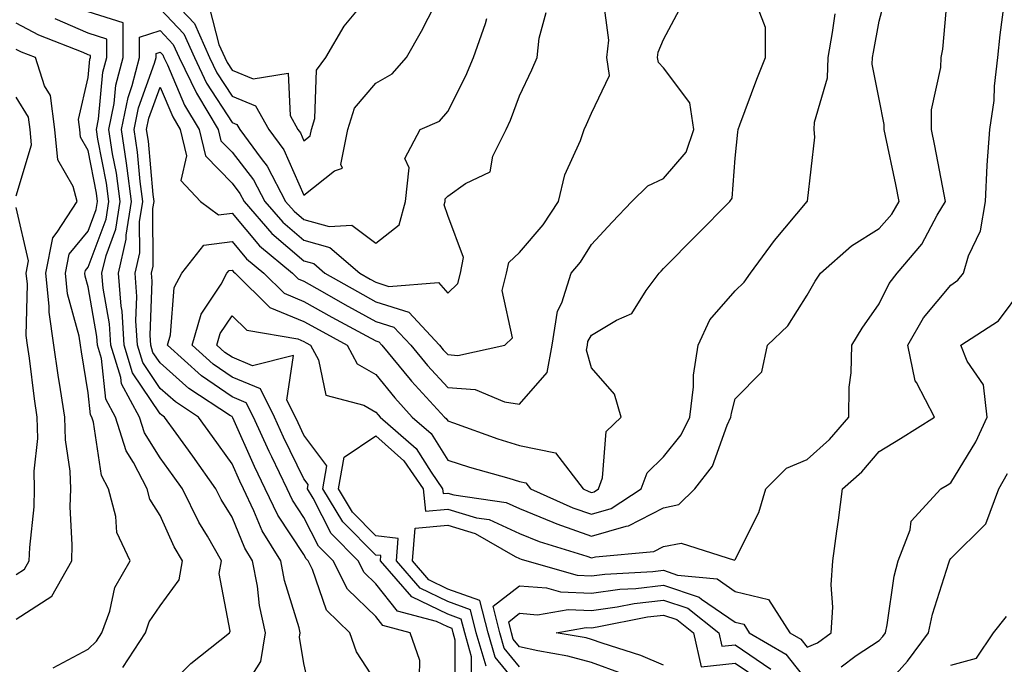
# Model space of a CAD drawing. Units: inches. Extents: x 1013363 to 1016003, y 7245098 to 7247738.
# Drawn here: x 1014349 to 1014485, y 7245718 to 7245807 of the extents above; entities that cross this region are included whole.
import ezdxf

# ---------------------------------------------------------------- set-up
doc = ezdxf.new("R2010")
doc.units = ezdxf.units.IN
doc.header["$MEASUREMENT"] = 0
doc.layers.add('Contour_10137245', color=7, linetype='Continuous', true_color=0x90af56)

msp = doc.modelspace()

# ---------------------------------------------------------------- linework, layer by layer
at = {"layer": 'Contour_10137245'}
for points in [[(1014368.05, 7245811.71, 2969), (1014372.81, 7245806.68, 2969), (1014374.92, 7245801.92, 2969), (1014375.94, 7245799.81, 2969), (1014378.05, 7245796.53, 2969), (1014381.32, 7245795.19, 2969), (1014383.17, 7245791.92, 2969), (1014385.24, 7245789.11, 2969), (1014388.05, 7245782.78, 2969), (1014392.3, 7245786.17, 2969), (1014393.42, 7245786.55, 2969), (1014393.18, 7245787.05, 2969), (1014394.17, 7245791.92, 2969), (1014395.09, 7245794.88, 2969), (1014398.05, 7245798.36, 2969), (1014400.31, 7245799.66, 2969), (1014402.34, 7245801.92, 2969), (1014404.4, 7245805.57, 2969), (1014407.2, 7245811.07, 2969)], [(1014374.92, 7245808.8, 2970), (1014376.22, 7245803.75, 2970), (1014377.04, 7245801.92, 2970), (1014377.37, 7245801.24, 2970), (1014378.05, 7245800.18, 2970), (1014381, 7245798.97, 2970), (1014385.88, 7245799.75, 2970), (1014386.13, 7245793.84, 2970), (1014387.21, 7245791.92, 2970), (1014387.57, 7245791.44, 2970), (1014388.05, 7245790.35, 2970), (1014388.92, 7245791.05, 2970), (1014389.09, 7245791.92, 2970), (1014389.57, 7245793.44, 2970), (1014389.8, 7245800.17, 2970), (1014391.11, 7245801.92, 2970), (1014393.67, 7245806.3, 2970), (1014398.05, 7245811.61, 2970)], [(1014413.39, 7245717.26, 2961), (1014412.03, 7245721.92, 2961), (1014411.24, 7245725.11, 2961), (1014408.05, 7245726.25, 2961), (1014404.24, 7245728.11, 2961), (1014400.92, 7245731.92, 2961), (1014401.18, 7245735.05, 2961), (1014398.05, 7245735.41, 2961), (1014394.81, 7245738.68, 2961), (1014392.84, 7245741.92, 2961), (1014393.63, 7245746.34, 2961), (1014398.05, 7245749.29, 2961), (1014401.94, 7245745.81, 2961), (1014404.63, 7245741.92, 2961), (1014404.94, 7245738.81, 2961), (1014408.05, 7245739.11, 2961), (1014412.05, 7245737.92, 2961), (1014413.8, 7245737.67, 2961), (1014418.05, 7245735.71, 2961), (1014420.76, 7245734.63, 2961), (1014427.42, 7245732.55, 2961), (1014428.05, 7245732.33, 2961), (1014428.62, 7245732.49, 2961), (1014436.74, 7245733.23, 2961), (1014438.05, 7245733.9, 2961), (1014440.53, 7245734.4, 2961), (1014447.96, 7245732.01, 2961), (1014448.05, 7245732.1, 2961), (1014451.34, 7245738.63, 2961), (1014452.28, 7245741.92, 2961), (1014455.15, 7245744.82, 2961), (1014458.05, 7245746.03, 2961), (1014461.16, 7245748.81, 2961), (1014463.84, 7245751.92, 2961), (1014463.91, 7245756.06, 2961), (1014464.19, 7245758.06, 2961), (1014464.27, 7245761.92, 2961), (1014465.69, 7245764.28, 2961), (1014468.05, 7245767.68, 2961), (1014469.46, 7245770.51, 2961), (1014470.58, 7245771.92, 2961), (1014474.01, 7245775.96, 2961), (1014476.14, 7245780.01, 2961), (1014477.28, 7245781.92, 2961), (1014477.08, 7245782.89, 2961), (1014475.79, 7245789.66, 2961), (1014475.33, 7245791.92, 2961), (1014475.34, 7245794.63, 2961), (1014476.65, 7245800.52, 2961), (1014476.67, 7245801.92, 2961), (1014476.9, 7245803.07, 2961), (1014477.65, 7245811.52, 2961)], [(1014389.09, 7245712.96, 2966), (1014388.05, 7245717.64, 2966), (1014387.42, 7245721.3, 2966), (1014387.52, 7245721.92, 2966), (1014387.37, 7245722.6, 2966), (1014385.33, 7245729.2, 2966), (1014384.82, 7245731.92, 2966), (1014382.24, 7245736.11, 2966), (1014381.1, 7245738.87, 2966), (1014379.64, 7245741.92, 2966), (1014379.12, 7245742.99, 2966), (1014378.05, 7245745.41, 2966), (1014375.35, 7245749.22, 2966), (1014373.41, 7245751.92, 2966), (1014370.17, 7245754.04, 2966), (1014368.05, 7245755.91, 2966), (1014365.64, 7245759.51, 2966), (1014364.91, 7245761.92, 2966), (1014364.69, 7245765.28, 2966), (1014364.82, 7245768.69, 2966), (1014364.56, 7245771.92, 2966), (1014365.21, 7245774.76, 2966), (1014365.2, 7245779.07, 2966), (1014365.64, 7245781.92, 2966), (1014365.27, 7245784.7, 2966), (1014364.91, 7245788.78, 2966), (1014364.44, 7245791.92, 2966), (1014365.03, 7245794.94, 2966), (1014367.28, 7245801.15, 2966), (1014367.48, 7245801.92, 2966), (1014367.48, 7245802.49, 2966), (1014368.05, 7245802.67, 2966), (1014368.41, 7245802.28, 2966), (1014368.58, 7245801.92, 2966), (1014369.07, 7245800.9, 2966), (1014371.45, 7245795.32, 2966), (1014373.49, 7245791.92, 2966), (1014374.36, 7245788.23, 2966), (1014378.05, 7245784.44, 2966), (1014379.15, 7245783.02, 2966), (1014379.73, 7245781.92, 2966), (1014383.6, 7245777.47, 2966), (1014388.05, 7245773.65, 2966), (1014389.41, 7245773.28, 2966), (1014390.98, 7245771.92, 2966), (1014395.49, 7245769.36, 2966), (1014398.05, 7245767.95, 2966), (1014402.63, 7245766.5, 2966), (1014406.9, 7245761.92, 2966), (1014407.42, 7245761.29, 2966), (1014408.05, 7245760.61, 2966), (1014409.47, 7245760.5, 2966), (1014415.99, 7245761.92, 2966), (1014417.05, 7245762.92, 2966), (1014415.63, 7245769.5, 2966), (1014416.23, 7245771.92, 2966), (1014416.54, 7245773.43, 2966), (1014418.05, 7245774.83, 2966), (1014421.32, 7245778.65, 2966), (1014423.48, 7245781.92, 2966), (1014424.35, 7245785.62, 2966), (1014426.52, 7245790.39, 2966), (1014427.03, 7245791.92, 2966), (1014427.36, 7245792.61, 2966), (1014428.05, 7245794.21, 2966), (1014430.56, 7245799.41, 2966), (1014430.18, 7245801.92, 2966), (1014430.45, 7245804.32, 2966), (1014429.68, 7245810.29, 2966)], [(1014411.37, 7245715.24, 2962), (1014411.38, 7245718.59, 2962), (1014410.41, 7245721.92, 2962), (1014409.94, 7245723.81, 2962), (1014408.05, 7245724.49, 2962), (1014403.06, 7245726.93, 2962), (1014398.71, 7245731.92, 2962), (1014398.77, 7245732.64, 2962), (1014398.05, 7245732.72, 2962), (1014393.47, 7245737.34, 2962), (1014390.7, 7245741.92, 2962), (1014391.26, 7245745.13, 2962), (1014388.05, 7245749.42, 2962), (1014387.23, 7245751.1, 2962), (1014386.86, 7245751.92, 2962), (1014385.68, 7245754.29, 2962), (1014386.62, 7245760.49, 2962), (1014380.92, 7245759.05, 2962), (1014378.05, 7245760.23, 2962), (1014377.05, 7245760.92, 2962), (1014375.94, 7245761.92, 2962), (1014376.41, 7245763.56, 2962), (1014378.05, 7245766.01, 2962), (1014380.12, 7245763.99, 2962), (1014387.19, 7245762.78, 2962), (1014388.05, 7245762.43, 2962), (1014388.37, 7245762.24, 2962), (1014388.97, 7245761.92, 2962), (1014390.07, 7245759.9, 2962), (1014391.09, 7245754.96, 2962), (1014396.38, 7245753.59, 2962), (1014398.05, 7245752.61, 2962), (1014398.36, 7245752.23, 2962), (1014398.65, 7245751.92, 2962), (1014403.67, 7245747.55, 2962), (1014405.73, 7245744.24, 2962), (1014407.34, 7245741.92, 2962), (1014407.41, 7245741.28, 2962), (1014408.05, 7245741.33, 2962), (1014408.88, 7245741.09, 2962), (1014416.17, 7245740.04, 2962), (1014418.05, 7245739.18, 2962), (1014422.65, 7245737.32, 2962), (1014423.21, 7245737.08, 2962), (1014428.05, 7245735.36, 2962), (1014432.89, 7245736.76, 2962), (1014433.18, 7245736.79, 2962), (1014438.05, 7245739.31, 2962), (1014440.22, 7245739.75, 2962), (1014442.42, 7245741.92, 2962), (1014444.86, 7245745.11, 2962), (1014446.9, 7245750.77, 2962), (1014447.44, 7245751.92, 2962), (1014447.51, 7245752.46, 2962), (1014448.05, 7245754.46, 2962), (1014451.76, 7245758.21, 2962), (1014452.54, 7245761.92, 2962), (1014455.37, 7245764.6, 2962), (1014458.05, 7245768.86, 2962), (1014459.17, 7245770.8, 2962), (1014459.92, 7245771.92, 2962), (1014464.22, 7245775.75, 2962), (1014468.05, 7245778.16, 2962), (1014469.81, 7245780.16, 2962), (1014470.85, 7245781.92, 2962), (1014470.38, 7245784.25, 2962), (1014468.92, 7245791.05, 2962), (1014468.74, 7245791.92, 2962), (1014468.75, 7245792.62, 2962), (1014468.05, 7245796.13, 2962), (1014467.11, 7245800.98, 2962), (1014467.15, 7245801.92, 2962), (1014467.28, 7245802.69, 2962), (1014468.05, 7245806.98, 2962), (1014469.09, 7245810.88, 2962)], [(1014368.05, 7245713.44, 2968), (1014372.32, 7245717.65, 2968), (1014377.69, 7245721.92, 2968), (1014377.81, 7245722.16, 2968), (1014376.28, 7245730.15, 2968), (1014376.6, 7245731.92, 2968), (1014374.64, 7245735.33, 2968), (1014373.44, 7245737.31, 2968), (1014371.17, 7245741.92, 2968), (1014369.88, 7245743.75, 2968), (1014368.05, 7245746.27, 2968), (1014365.86, 7245749.73, 2968), (1014365.17, 7245751.92, 2968), (1014362.67, 7245756.54, 2968), (1014362.57, 7245757.4, 2968), (1014361.2, 7245761.92, 2968), (1014361.02, 7245764.89, 2968), (1014360.13, 7245769.84, 2968), (1014359.96, 7245771.92, 2968), (1014360.53, 7245774.4, 2968), (1014361.9, 7245778.07, 2968), (1014362.49, 7245781.92, 2968), (1014361.97, 7245785.84, 2968), (1014361.45, 7245788.52, 2968), (1014360.94, 7245791.92, 2968), (1014361.67, 7245795.54, 2968), (1014361.91, 7245798.06, 2968), (1014362.92, 7245801.92, 2968), (1014362.9, 7245806.77, 2968), (1014358.05, 7245808.29, 2968)], [(1014398.05, 7245715.15, 2965), (1014395.38, 7245719.25, 2965), (1014394.43, 7245721.92, 2965), (1014391.17, 7245725.05, 2965), (1014389.26, 7245730.71, 2965), (1014388.65, 7245731.92, 2965), (1014388.35, 7245732.22, 2965), (1014388.05, 7245732.8, 2965), (1014384.42, 7245738.29, 2965), (1014382.68, 7245741.92, 2965), (1014381.18, 7245745.05, 2965), (1014378.16, 7245751.81, 2965), (1014378.11, 7245751.92, 2965), (1014378.09, 7245751.96, 2965), (1014378.05, 7245751.98, 2965), (1014377.86, 7245752.11, 2965), (1014372.03, 7245755.9, 2965), (1014368.05, 7245759.45, 2965), (1014367.05, 7245760.92, 2965), (1014366.75, 7245761.92, 2965), (1014366.66, 7245763.31, 2965), (1014366.95, 7245770.82, 2965), (1014366.86, 7245771.92, 2965), (1014367.07, 7245772.9, 2965), (1014367.05, 7245780.92, 2965), (1014367.21, 7245781.92, 2965), (1014367.08, 7245782.89, 2965), (1014366.42, 7245790.29, 2965), (1014366.17, 7245791.92, 2965), (1014366.49, 7245793.48, 2965), (1014368.05, 7245797.8, 2965), (1014369.81, 7245793.68, 2965), (1014370.86, 7245791.92, 2965), (1014371.72, 7245788.25, 2965), (1014370.95, 7245784.82, 2965), (1014373.67, 7245781.92, 2965), (1014376.17, 7245780.04, 2965), (1014378.05, 7245780.27, 2965), (1014381.88, 7245775.75, 2965), (1014386.47, 7245771.92, 2965), (1014387.26, 7245771.13, 2965), (1014388.05, 7245770.81, 2965), (1014390.59, 7245769.38, 2965), (1014393.72, 7245767.59, 2965), (1014398.05, 7245765.22, 2965), (1014400.56, 7245764.43, 2965), (1014402.9, 7245761.92, 2965), (1014405.23, 7245759.1, 2965), (1014408.05, 7245756.04, 2965), (1014411.88, 7245755.75, 2965), (1014415.93, 7245754.04, 2965), (1014418.05, 7245753.73, 2965), (1014421.87, 7245758.1, 2965), (1014422.58, 7245761.92, 2965), (1014423.31, 7245766.66, 2965), (1014423.94, 7245767.81, 2965), (1014425.23, 7245771.92, 2965), (1014426.52, 7245773.45, 2965), (1014428.05, 7245775.93, 2965), (1014430.93, 7245779.04, 2965), (1014433.67, 7245781.92, 2965), (1014435.88, 7245784.09, 2965), (1014438.05, 7245785.1, 2965), (1014441.2, 7245788.77, 2965), (1014442.27, 7245791.92, 2965), (1014441.74, 7245795.61, 2965), (1014438.05, 7245800.51, 2965), (1014437.35, 7245801.22, 2965), (1014437.24, 7245801.92, 2965), (1014437.32, 7245802.65, 2965), (1014438.05, 7245804.42, 2965), (1014440.67, 7245809.3, 2965)], [(1014368.05, 7245808.7, 2968), (1014371.34, 7245805.21, 2968), (1014372.81, 7245801.92, 2968), (1014374.51, 7245798.38, 2968), (1014378.05, 7245792.89, 2968), (1014378.73, 7245792.6, 2968), (1014379.12, 7245791.92, 2968), (1014382.1, 7245787.87, 2968), (1014382.93, 7245786.8, 2968), (1014385.49, 7245781.92, 2968), (1014386.68, 7245780.55, 2968), (1014388.05, 7245779.38, 2968), (1014391.56, 7245778.41, 2968), (1014394.72, 7245778.59, 2968), (1014398.05, 7245776.12, 2968), (1014401.32, 7245778.65, 2968), (1014402.18, 7245781.92, 2968), (1014402.7, 7245786.57, 2968), (1014402.07, 7245787.9, 2968), (1014404.2, 7245791.92, 2968), (1014406.9, 7245793.07, 2968), (1014408.05, 7245794.44, 2968), (1014410.59, 7245799.38, 2968), (1014411.65, 7245801.92, 2968), (1014413.3, 7245806.67, 2968), (1014413.48, 7245807.35, 2968)], [(1014404.15, 7245715.82, 2964), (1014404.17, 7245718.04, 2964), (1014402.82, 7245721.92, 2964), (1014399.05, 7245722.92, 2964), (1014398.05, 7245724.18, 2964), (1014394.12, 7245727.99, 2964), (1014392.13, 7245731.92, 2964), (1014390.1, 7245733.97, 2964), (1014388.05, 7245737.96, 2964), (1014386.48, 7245740.35, 2964), (1014385.72, 7245741.92, 2964), (1014383.59, 7245746.38, 2964), (1014383.24, 7245747.11, 2964), (1014381.03, 7245751.92, 2964), (1014380.04, 7245753.91, 2964), (1014378.05, 7245754.73, 2964), (1014373.8, 7245757.67, 2964), (1014369.08, 7245761.92, 2964), (1014369.5, 7245763.37, 2964), (1014370.02, 7245769.95, 2964), (1014371.06, 7245771.92, 2964), (1014374.14, 7245775.83, 2964), (1014378.05, 7245776.32, 2964), (1014380.07, 7245773.94, 2964), (1014382.48, 7245771.92, 2964), (1014385.29, 7245769.16, 2964), (1014388.05, 7245768.01, 2964), (1014391.95, 7245765.82, 2964), (1014396.77, 7245763.2, 2964), (1014398.05, 7245762.5, 2964), (1014398.49, 7245762.36, 2964), (1014398.9, 7245761.92, 2964), (1014402.83, 7245757.14, 2964), (1014403.03, 7245756.9, 2964), (1014407.61, 7245751.92, 2964), (1014407.84, 7245751.71, 2964), (1014408.05, 7245751.39, 2964), (1014408.85, 7245751.12, 2964), (1014415.01, 7245748.88, 2964), (1014418.05, 7245747.95, 2964), (1014423.05, 7245746.92, 2964), (1014426.87, 7245741.92, 2964), (1014427.69, 7245741.56, 2964), (1014428.05, 7245741.43, 2964), (1014428.43, 7245741.54, 2964), (1014429.01, 7245741.92, 2964), (1014429.58, 7245743.45, 2964), (1014430.08, 7245749.89, 2964), (1014432.19, 7245751.92, 2964), (1014431.23, 7245755.1, 2964), (1014428.05, 7245758.76, 2964), (1014427.35, 7245761.22, 2964), (1014427.48, 7245761.92, 2964), (1014427.56, 7245762.41, 2964), (1014428.05, 7245763.31, 2964), (1014431.53, 7245765.4, 2964), (1014433.67, 7245766.3, 2964), (1014435.66, 7245769.53, 2964), (1014437.44, 7245771.92, 2964), (1014437.74, 7245772.23, 2964), (1014438.05, 7245772.56, 2964), (1014442.7, 7245777.27, 2964), (1014447.29, 7245781.92, 2964), (1014447.62, 7245782.35, 2964), (1014448.05, 7245787.91, 2964), (1014448.41, 7245791.56, 2964), (1014448.44, 7245791.92, 2964), (1014448.68, 7245792.55, 2964), (1014451.06, 7245798.91, 2964), (1014452.25, 7245801.92, 2964), (1014452.24, 7245806.11, 2964), (1014451.23, 7245808.74, 2964)], [(1014418.05, 7245714.41, 2960), (1014414.65, 7245718.52, 2960), (1014413.67, 7245721.92, 2960), (1014412.54, 7245726.41, 2960), (1014408.05, 7245728, 2960), (1014405.42, 7245729.29, 2960), (1014403.14, 7245731.92, 2960), (1014403.52, 7245736.45, 2960), (1014408.05, 7245736.87, 2960), (1014411.87, 7245735.74, 2960), (1014417.43, 7245732.54, 2960), (1014418.05, 7245732.25, 2960), (1014418.28, 7245732.15, 2960), (1014419.04, 7245731.92, 2960), (1014426.06, 7245729.93, 2960), (1014428.05, 7245729.84, 2960), (1014429.89, 7245730.08, 2960), (1014436.57, 7245730.44, 2960), (1014438.05, 7245730.6, 2960), (1014440.02, 7245729.95, 2960), (1014445.53, 7245729.4, 2960), (1014448.05, 7245727.67, 2960), (1014452.68, 7245726.55, 2960), (1014455.63, 7245721.92, 2960), (1014457.15, 7245721.02, 2960), (1014458.05, 7245719.89, 2960), (1014459.47, 7245720.5, 2960), (1014461.4, 7245721.92, 2960), (1014461.6, 7245725.47, 2960), (1014461.4, 7245728.57, 2960), (1014461.64, 7245731.92, 2960), (1014462.19, 7245736.06, 2960), (1014462.39, 7245737.58, 2960), (1014462.96, 7245741.92, 2960), (1014465.67, 7245744.3, 2960), (1014468.05, 7245747.12, 2960), (1014471.03, 7245748.94, 2960), (1014475.75, 7245751.92, 2960), (1014473.24, 7245756.73, 2960), (1014473.08, 7245756.95, 2960), (1014472.07, 7245761.92, 2960), (1014474.24, 7245765.73, 2960), (1014478.05, 7245770.28, 2960), (1014479, 7245770.97, 2960), (1014479.77, 7245771.92, 2960), (1014480.47, 7245774.34, 2960), (1014482.15, 7245777.82, 2960), (1014482.84, 7245781.92, 2960), (1014483.06, 7245786.91, 2960), (1014483.07, 7245786.94, 2960), (1014483.45, 7245791.92, 2960), (1014484.04, 7245795.93, 2960), (1014484.09, 7245797.96, 2960), (1014484.56, 7245801.92, 2960), (1014484.89, 7245805.08, 2960), (1014485.44, 7245809.31, 2960)], [(1014362.87, 7245717.1, 2969), (1014366, 7245721.92, 2969), (1014366.55, 7245723.42, 2969), (1014368.05, 7245725.65, 2969), (1014370.68, 7245729.29, 2969), (1014371.16, 7245731.92, 2969), (1014370.02, 7245733.89, 2969), (1014368.05, 7245738.24, 2969), (1014366.63, 7245740.5, 2969), (1014366.26, 7245741.92, 2969), (1014364.36, 7245745.61, 2969), (1014363.34, 7245747.21, 2969), (1014361.86, 7245751.92, 2969), (1014360.52, 7245754.39, 2969), (1014359.92, 7245760.05, 2969), (1014359.35, 7245761.92, 2969), (1014359.27, 7245763.14, 2969), (1014358.05, 7245770.03, 2969), (1014357.64, 7245771.51, 2969), (1014357.6, 7245771.92, 2969), (1014357.67, 7245772.3, 2969), (1014358.05, 7245772.75, 2969), (1014360.53, 7245779.44, 2969), (1014360.92, 7245781.92, 2969), (1014360.58, 7245784.45, 2969), (1014359.4, 7245790.57, 2969), (1014359.19, 7245791.92, 2969), (1014359.49, 7245793.36, 2969), (1014360.1, 7245799.87, 2969), (1014360.64, 7245801.92, 2969), (1014360.63, 7245804.5, 2969), (1014358.05, 7245805.31, 2969), (1014353.46, 7245807.33, 2969)], [(1014378.61, 7245712.48, 2967), (1014382.06, 7245717.91, 2967), (1014382.73, 7245721.92, 2967), (1014381.85, 7245725.72, 2967), (1014381.58, 7245728.39, 2967), (1014380.91, 7245731.92, 2967), (1014379.83, 7245733.7, 2967), (1014378.05, 7245737.98, 2967), (1014376.56, 7245740.43, 2967), (1014375.82, 7245741.92, 2967), (1014372.6, 7245746.47, 2967), (1014370.27, 7245749.7, 2967), (1014368.67, 7245751.92, 2967), (1014368.29, 7245752.16, 2967), (1014368.05, 7245752.38, 2967), (1014364.21, 7245758.08, 2967), (1014363.05, 7245761.92, 2967), (1014362.76, 7245766.63, 2967), (1014362.63, 7245767.34, 2967), (1014362.26, 7245771.92, 2967), (1014363.33, 7245776.64, 2967), (1014363.33, 7245777.2, 2967), (1014364.07, 7245781.92, 2967), (1014363.45, 7245786.52, 2967), (1014363.38, 7245787.25, 2967), (1014362.69, 7245791.92, 2967), (1014363.59, 7245796.38, 2967), (1014364.18, 7245798.05, 2967), (1014365.2, 7245801.92, 2967), (1014365.19, 7245804.78, 2967), (1014368.05, 7245805.69, 2967), (1014369.88, 7245803.75, 2967), (1014370.69, 7245801.92, 2967), (1014373.09, 7245796.96, 2967), (1014373.23, 7245796.74, 2967), (1014376.12, 7245791.92, 2967), (1014376.49, 7245790.36, 2967), (1014378.05, 7245788.75, 2967), (1014381.05, 7245784.92, 2967), (1014382.61, 7245781.92, 2967), (1014385.14, 7245779.01, 2967), (1014388.05, 7245776.51, 2967), (1014391.65, 7245775.52, 2967), (1014395.83, 7245771.92, 2967), (1014397.25, 7245771.12, 2967), (1014398.05, 7245770.68, 2967), (1014399.87, 7245770.1, 2967), (1014406.78, 7245770.65, 2967), (1014408.05, 7245769.16, 2967), (1014409.46, 7245770.51, 2967), (1014409.81, 7245771.92, 2967), (1014410.25, 7245774.12, 2967), (1014408.05, 7245779.94, 2967), (1014407.55, 7245781.42, 2967), (1014407.68, 7245781.92, 2967), (1014407.72, 7245782.25, 2967), (1014408.05, 7245782.65, 2967), (1014410.52, 7245784.39, 2967), (1014413.96, 7245786.01, 2967), (1014414.33, 7245788.2, 2967), (1014416.16, 7245791.92, 2967), (1014416.77, 7245793.2, 2967), (1014418.05, 7245796.6, 2967), (1014419.75, 7245800.22, 2967), (1014420.5, 7245801.92, 2967), (1014420.76, 7245804.63, 2967), (1014421.76, 7245808.21, 2967)], [(1014409.07, 7245712.94, 2963), (1014409.09, 7245720.88, 2963), (1014408.79, 7245721.92, 2963), (1014408.65, 7245722.52, 2963), (1014408.05, 7245722.72, 2963), (1014406.48, 7245723.49, 2963), (1014401.06, 7245724.93, 2963), (1014398.05, 7245728.73, 2963), (1014396.43, 7245730.3, 2963), (1014395.61, 7245731.92, 2963), (1014391.86, 7245735.73, 2963), (1014389.32, 7245740.65, 2963), (1014388.55, 7245741.92, 2963), (1014388.66, 7245742.53, 2963), (1014388.05, 7245743.34, 2963), (1014385.23, 7245749.1, 2963), (1014383.94, 7245751.92, 2963), (1014381.99, 7245755.86, 2963), (1014378.05, 7245757.48, 2963), (1014375.42, 7245759.29, 2963), (1014372.51, 7245761.92, 2963), (1014373.75, 7245766.22, 2963), (1014376.55, 7245770.42, 2963), (1014377.34, 7245771.92, 2963), (1014377.65, 7245772.32, 2963), (1014378.05, 7245772.37, 2963), (1014378.26, 7245772.13, 2963), (1014378.5, 7245771.92, 2963), (1014383.3, 7245767.17, 2963), (1014388.05, 7245765.22, 2963), (1014390.16, 7245764.03, 2963), (1014394.05, 7245761.92, 2963), (1014395.46, 7245759.33, 2963), (1014398.05, 7245757.82, 2963), (1014400.7, 7245754.57, 2963), (1014403.13, 7245751.92, 2963), (1014405.76, 7245749.63, 2963), (1014408.05, 7245745.94, 2963), (1014411.07, 7245744.94, 2963), (1014416.56, 7245743.41, 2963), (1014418.05, 7245742.96, 2963), (1014418.91, 7245742.78, 2963), (1014419.56, 7245741.92, 2963), (1014425.44, 7245739.31, 2963), (1014428.05, 7245738.39, 2963), (1014430.78, 7245739.19, 2963), (1014434.96, 7245741.92, 2963), (1014435.8, 7245744.17, 2963), (1014438.05, 7245746.37, 2963), (1014440.54, 7245749.43, 2963), (1014441.74, 7245751.92, 2963), (1014442.24, 7245756.11, 2963), (1014442.24, 7245757.73, 2963), (1014442.89, 7245761.92, 2963), (1014444.51, 7245765.46, 2963), (1014448.05, 7245769.48, 2963), (1014449.3, 7245770.67, 2963), (1014450.16, 7245771.92, 2963), (1014453.51, 7245776.46, 2963), (1014458.05, 7245781.9, 2963), (1014458.08, 7245781.92, 2963), (1014458.08, 7245781.95, 2963), (1014459.12, 7245790.85, 2963), (1014459, 7245791.92, 2963), (1014459.07, 7245792.94, 2963), (1014460.86, 7245799.11, 2963), (1014460.97, 7245801.92, 2963), (1014461.55, 7245805.42, 2963), (1014461.95, 7245808.02, 2963)], [(1014353.17, 7245717.04, 2970), (1014358.05, 7245719.62, 2970), (1014359.2, 7245720.77, 2970), (1014359.94, 7245721.92, 2970), (1014361.04, 7245724.91, 2970), (1014361.76, 7245728.21, 2970), (1014363.9, 7245731.92, 2970), (1014362.01, 7245735.88, 2970), (1014361.88, 7245738.09, 2970), (1014360.86, 7245741.92, 2970), (1014359.91, 7245743.78, 2970), (1014358.77, 7245751.2, 2970), (1014358.55, 7245751.92, 2970), (1014358.37, 7245752.24, 2970), (1014358.05, 7245755.28, 2970), (1014357.1, 7245760.97, 2970), (1014356.97, 7245761.92, 2970), (1014356.78, 7245763.19, 2970), (1014355.18, 7245769.05, 2970), (1014354.88, 7245771.92, 2970), (1014355.39, 7245774.58, 2970), (1014358.05, 7245777.78, 2970), (1014359.17, 7245780.8, 2970), (1014359.35, 7245781.92, 2970), (1014359.19, 7245783.06, 2970), (1014358.05, 7245788.98, 2970), (1014356.98, 7245790.85, 2970), (1014356.87, 7245791.92, 2970), (1014356.68, 7245793.29, 2970), (1014358.05, 7245799.13, 2970), (1014358.29, 7245801.68, 2970), (1014358.35, 7245801.92, 2970), (1014358.35, 7245802.22, 2970), (1014358.05, 7245802.32, 2970), (1014357.34, 7245802.63, 2970), (1014351.16, 7245805.03, 2970), (1014348.05, 7245806.69, 2970)], [(1014348.05, 7245723.82, 2971), (1014352.97, 7245727, 2971), (1014355.75, 7245731.92, 2971), (1014355.81, 7245734.16, 2971), (1014355.56, 7245739.43, 2971), (1014355.64, 7245741.92, 2971), (1014355.56, 7245744.41, 2971), (1014354.87, 7245748.74, 2971), (1014354.79, 7245751.92, 2971), (1014354.21, 7245755.76, 2971), (1014353.88, 7245757.75, 2971), (1014353.28, 7245761.92, 2971), (1014352.62, 7245766.49, 2971), (1014352.64, 7245767.33, 2971), (1014352.15, 7245771.92, 2971), (1014353.12, 7245776.85, 2971), (1014353.75, 7245777.62, 2971), (1014356.49, 7245781.92, 2971), (1014355.97, 7245784, 2971), (1014353.83, 7245787.7, 2971), (1014353.42, 7245791.92, 2971), (1014352.79, 7245796.66, 2971), (1014351.98, 7245797.99, 2971), (1014350.7, 7245801.92, 2971), (1014348.79, 7245802.66, 2971), (1014348.05, 7245803.05, 2971)], [(1014348.05, 7245782.71, 2972), (1014350.18, 7245789.79, 2972), (1014349.97, 7245791.92, 2972), (1014349.75, 7245793.62, 2972), (1014348.05, 7245796.39, 2972)], [(1014348.05, 7245730.03, 2972), (1014349.2, 7245730.77, 2972), (1014349.85, 7245731.92, 2972), (1014349.92, 7245733.79, 2972), (1014350.53, 7245739.44, 2972), (1014350.6, 7245741.92, 2972), (1014350.52, 7245744.39, 2972), (1014351.02, 7245748.95, 2972), (1014350.95, 7245751.92, 2972), (1014350.58, 7245754.45, 2972), (1014349.87, 7245760.1, 2972), (1014349.61, 7245761.92, 2972), (1014349.41, 7245763.28, 2972), (1014349.59, 7245770.38, 2972), (1014349.43, 7245771.92, 2972), (1014349.76, 7245773.63, 2972), (1014348.05, 7245781.06, 2972)], [(1014462.77, 7245717.2, 2959), (1014464.87, 7245718.74, 2959), (1014468.05, 7245720.85, 2959), (1014468.56, 7245721.41, 2959), (1014468.93, 7245721.92, 2959), (1014469.17, 7245723.04, 2959), (1014470.16, 7245729.81, 2959), (1014470.7, 7245731.92, 2959), (1014472.36, 7245736.23, 2959), (1014472.52, 7245737.45, 2959), (1014476.65, 7245741.92, 2959), (1014477.52, 7245742.45, 2959), (1014478.05, 7245742.78, 2959), (1014481.52, 7245748.45, 2959), (1014483.1, 7245751.92, 2959), (1014482.55, 7245756.42, 2959), (1014480.28, 7245759.69, 2959), (1014479.44, 7245761.92, 2959), (1014484.67, 7245765.3, 2959), (1014488.05, 7245769.83, 2959)], [(1014468.05, 7245713.56, 2958), (1014472.02, 7245717.95, 2958), (1014474.92, 7245721.92, 2958), (1014475.47, 7245724.5, 2958), (1014477.76, 7245731.63, 2958), (1014477.84, 7245731.92, 2958), (1014477.89, 7245732.08, 2958), (1014478.05, 7245732.24, 2958), (1014482.91, 7245737.06, 2958), (1014484.71, 7245741.92, 2958), (1014485.92, 7245744.05, 2958)], [(1014418.05, 7245717.18, 2959), (1014415.91, 7245719.78, 2959), (1014415.29, 7245721.92, 2959), (1014414.37, 7245725.6, 2959), (1014418.05, 7245728.45, 2959), (1014421.79, 7245728.18, 2959), (1014423.75, 7245727.62, 2959), (1014428.05, 7245727.43, 2959), (1014432.01, 7245727.96, 2959), (1014434.21, 7245728.08, 2959), (1014438.05, 7245728.53, 2959), (1014443.01, 7245726.88, 2959), (1014443.37, 7245726.6, 2959), (1014448.05, 7245723.39, 2959), (1014449.24, 7245723.11, 2959), (1014449.99, 7245721.92, 2959), (1014455.06, 7245718.93, 2959), (1014458.05, 7245715.17, 2959)], [(1014432.34, 7245716.21, 2958), (1014428.05, 7245717.78, 2958), (1014424.78, 7245718.65, 2958), (1014420.59, 7245719.38, 2958), (1014418.05, 7245719.97, 2958), (1014417.17, 7245721.04, 2958), (1014416.91, 7245721.92, 2958), (1014416.54, 7245723.43, 2958), (1014418.05, 7245724.62, 2958), (1014420.56, 7245724.43, 2958), (1014424.8, 7245725.17, 2958), (1014428.05, 7245725.03, 2958), (1014431.64, 7245725.51, 2958), (1014433.99, 7245725.98, 2958), (1014438.05, 7245726.46, 2958), (1014441.46, 7245725.33, 2958), (1014445.75, 7245721.92, 2958), (1014446.17, 7245720.05, 2958), (1014448.05, 7245720.25, 2958), (1014453, 7245716.87, 2958)], [(1014438.05, 7245717.4, 2957), (1014434.9, 7245718.77, 2957), (1014429.52, 7245720.45, 2957), (1014428.05, 7245720.99, 2957), (1014427.32, 7245721.19, 2957), (1014423.12, 7245721.92, 2957), (1014427.32, 7245722.65, 2957), (1014428.05, 7245722.62, 2957), (1014428.86, 7245722.73, 2957), (1014435.84, 7245724.13, 2957), (1014438.05, 7245724.38, 2957), (1014439.9, 7245723.77, 2957), (1014442.23, 7245721.92, 2957), (1014443.3, 7245717.17, 2957), (1014448.05, 7245717.69, 2957), (1014451.48, 7245715.35, 2957)], [(1014478.05, 7245717.39, 2957), (1014481.59, 7245718.38, 2957), (1014483.96, 7245721.92, 2957), (1014485.77, 7245724.2, 2957)]]:
    msp.add_polyline3d(points, dxfattribs=at)

doc.saveas('drawing.dxf')
